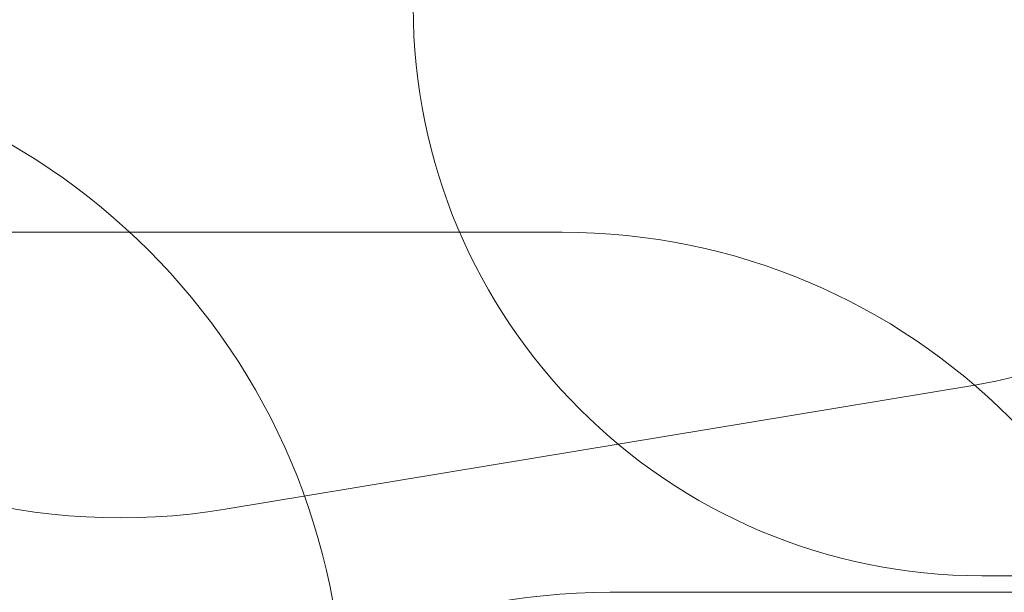
# Model space of a CAD drawing. Units: millimetres. Extents: x 1858 to 29472, y 3964 to 15991.
# Drawn here: x 11937 to 15001, y 10132 to 11913 of the extents above; entities that cross this region are included whole.
import ezdxf

# ---------------------------------------------------------------- set-up
doc = ezdxf.new("R2010")
doc.units = ezdxf.units.MM
doc.header["$LTSCALE"] = 80
doc.layers.add('Fall Zone', color=5, linetype='Continuous', lineweight=20, true_color=0x0000ff)

msp = doc.modelspace()

# ---------------------------------------------------------------- linework, layer by layer
at = {"layer": 'Fall Zone'}
for p, q in [((11024.43, 11251.84), (13624.43, 11251.84)), ((12575.85, 10390.01), (14902.21, 10774.78)), ((18031.12, 10183.34), (14931.12, 10183.34)), ((13774.43, 10131.84), (16874.43, 10131.84))]:
    msp.add_line(p, q, dxfattribs=at)
for centre, radius, start, end in [((12251.12, 12353.34), 1990, 180, 279.39152), ((14641.12, 12353.34), 1600, 279.39152, 0), ((14931.12, 11953.34), 1770, 180, 270), ((10874.43, 9731.84), 2070, 0, 90), ((13624.43, 9281.84), 1970, 0, 90), ((13774.43, 8091.84), 2040, 90, 180)]:
    msp.add_arc(centre, radius, start, end, dxfattribs=at)

doc.saveas('drawing.dxf')
